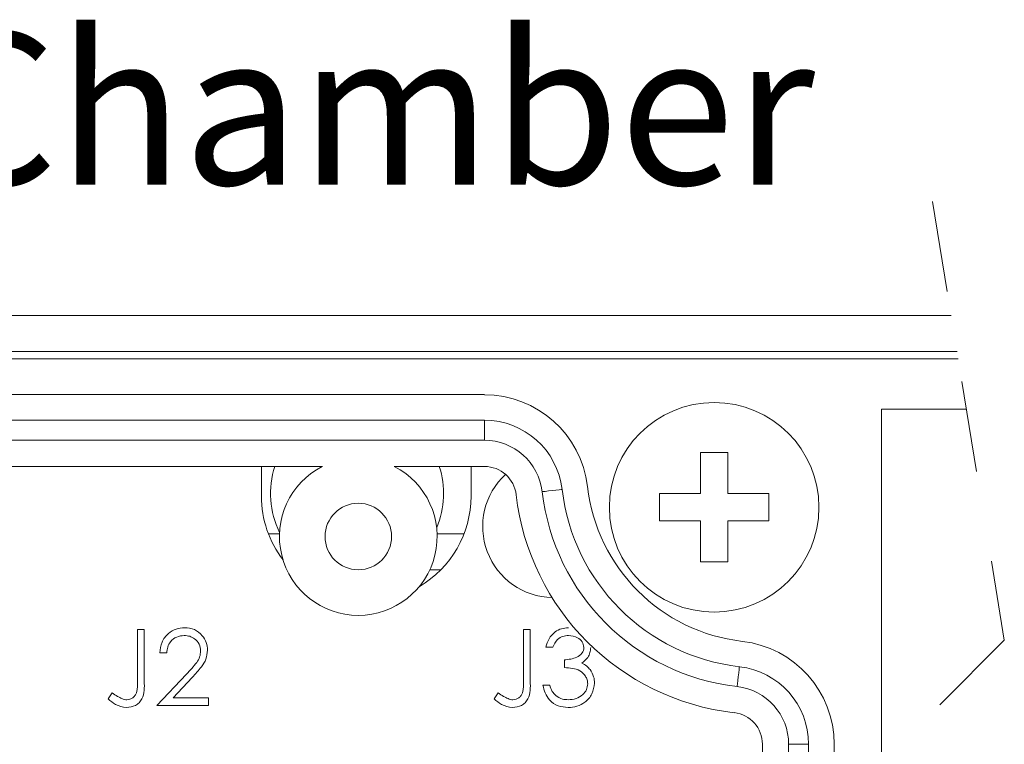
# Model space of a CAD drawing. Units: inches. Extents: x 0.4 to 16.6, y 0.2 to 10.8.
# Drawn here: x 2.9 to 4, y 5.7 to 6.5 of the extents above; entities that cross this region are included whole.
import ezdxf

# ---------------------------------------------------------------- set-up
doc = ezdxf.new("R2010")
doc.units = ezdxf.units.IN
doc.header["$MEASUREMENT"] = 0
doc.linetypes.add('HIDDEN', pattern=[0.075, 0.05, -0.025])
doc.styles.add('SLDTEXTSTYLE1', font='TXT', dxfattribs={"width": 0.75})

msp = doc.modelspace()

# ---------------------------------------------------------------- linework, layer by layer
at = {"color": 7, "linetype": 'HIDDEN', "lineweight": 0}
for p, q in [((3.906, 6.3197), (3.9847, 5.8382)), ((3.9847, 5.8382), (3.8272, 5.6807))]:
    msp.add_line(p, q, dxfattribs=at)
at = {"color": 7, "linetype": 'Continuous', "lineweight": 15}
for p, q in [((3.9264, 6.1947), (2.1294, 6.1947)), ((3.9329, 6.1553), (2.1294, 6.1553)), ((3.9342, 6.1472), (2.3763, 6.1472)), ((3.4143, 6.1078), (2.4813, 6.1078)), ((3.9432, 6.092), (3.85, 6.092)), ((3.85, 6.092), (3.85, 5.7035)), ((2.4813, 6.0798), (3.4143, 6.0798)), ((3.4143, 6.0578), (3.4143, 6.0798)), ((3.4143, 6.0578), (2.4813, 6.0578)), ((3.6813, 6.0442), (3.6513, 6.0442)), ((3.6513, 6.0442), (3.6513, 5.9992)), ((3.6813, 5.9992), (3.6813, 6.0442)), ((3.2364, 6.029), (2.832, 6.029)), ((3.1695, 5.9963), (3.1695, 6.029)), ((3.4143, 6.029), (3.3153, 6.029)), ((3.3995, 6.029), (3.3995, 5.9963)), ((3.6513, 5.9992), (3.6063, 5.9992)), ((3.6063, 5.9992), (3.6063, 5.9692)), ((3.7263, 5.9992), (3.6813, 5.9992)), ((3.7263, 5.9692), (3.7263, 5.9992)), ((3.6063, 5.9692), (3.6513, 5.9692)), ((3.6513, 5.9692), (3.6513, 5.9242)), ((3.6813, 5.9242), (3.6813, 5.9692)), ((3.6813, 5.9692), (3.7263, 5.9692)), ((3.1894, 5.955), (3.1772, 5.955)), ((3.3918, 5.955), (3.3623, 5.955)), ((3.6513, 5.9242), (3.6813, 5.9242)), ((3.3664, 5.9156), (3.3543, 5.9156)), ((3.0334, 5.8499), (3.0409, 5.8499)), ((3.0334, 5.7945), (3.0334, 5.8499)), ((3.0409, 5.8499), (3.0409, 5.7936)), ((3.4571, 5.8499), (3.4645, 5.8499)), ((3.4571, 5.7945), (3.4571, 5.8499)), ((3.4645, 5.8499), (3.4645, 5.7936)), ((3.0655, 5.8243), (3.058, 5.8243)), ((3.4891, 5.8307), (3.4816, 5.8307)), ((3.5019, 5.8082), (3.5019, 5.8168)), ((3.0548, 5.7666), (3.0871, 5.8011)), ((3.0935, 5.7974), (3.0726, 5.7751)), ((3.4784, 5.789), (3.4859, 5.789)), ((3.0014, 5.7741), (3.0058, 5.7805)), ((3.0726, 5.7751), (3.1114, 5.7751)), ((3.1114, 5.7751), (3.1114, 5.7666)), ((3.425, 5.7741), (3.4294, 5.7805)), ((3.1114, 5.7666), (3.0548, 5.7666)), ((3.7193, 4.5024), (3.7193, 5.7241)), ((3.748, 5.7241), (3.77, 5.7241)), ((3.748, 4.4155), (3.748, 5.7241)), ((3.77, 5.7241), (3.77, 4.4155)), ((3.798, 4.4155), (3.798, 5.7241))]:
    msp.add_line(p, q, dxfattribs=at)
at = {"color": 7, "linetype": 'Continuous', "lineweight": 15, "flags": 128}
for points in [[(3.4776, 6.0013), (3.4784, 6.0014), (3.4808, 6.0017), (3.4844, 6.0021), (3.4885, 6.0026), (3.4927, 6.003), (3.4963, 6.0035), (3.4986, 6.0037), (3.4995, 6.0038)], [(3.6915, 5.7874), (3.6916, 5.7882), (3.6919, 5.7906), (3.6923, 5.7941), (3.6928, 5.7983), (3.6933, 5.8025), (3.6937, 5.8061), (3.6939, 5.8084), (3.694, 5.8093)]]:
    msp.add_lwpolyline(points, dxfattribs=at)
at = {"color": 7, "linetype": 'Continuous', "lineweight": 15}
for centre, radius in [((3.6663, 5.9842), 0.115), ((3.2758, 5.9521), 0.0365)]:
    msp.add_circle(centre, radius, dxfattribs=at)
for centre, radius, start, end in [((3.4143, 5.994), 0.1137, 6.5471, 89.9999), ((3.4143, 5.994), 0.0857, 6.547, 90), ((3.4143, 5.994), 0.0637, 6.547, 90.0001), ((3.2744, 5.9992), 0.095, 161.6664, 206.6593), ((3.2758, 5.9521), 0.0865, 117.1564, 62.8436), ((3.2744, 5.9992), 0.095, 336.9522, 18.3336), ((3.4903, 5.9631), 0.078, 132.7744, 268.6388), ((3.4143, 5.994), 0.035, 6.5468, 90.0002), ((3.7193, 6.029), 0.272, 186.547, 263.453), ((3.7193, 6.029), 0.2432, 186.547, 263.453), ((3.7193, 6.029), 0.2212, 186.547, 263.453), ((3.7193, 6.029), 0.1932, 186.547, 263.453), ((3.2845, 5.9963), 0.115, 179.9995, 217.4617), ((3.2845, 5.9963), 0.115, 300.3505, 0), ((3.6843, 5.7241), 0.1137, 359.9999, 83.453), ((3.6843, 5.7241), 0.0857, 0, 83.453), ((3.6843, 5.7241), 0.0637, 360, 83.453), ((3.6843, 5.7241), 0.035, 360, 83.453)]:
    msp.add_arc(centre, radius, start, end, dxfattribs=at)
for points, knots in [([(3.058, 5.8243), (3.0585, 5.8283), (3.0594, 5.8364), (3.0665, 5.8457), (3.0756, 5.8512), (3.082, 5.8518), (3.0852, 5.852)], [0, 0, 0, 0, 0.280029, 0.559514, 0.779668, 1, 1, 1, 1]), ([(3.0852, 5.852), (3.0889, 5.8517), (3.0963, 5.851), (3.1045, 5.8442), (3.1095, 5.836), (3.1101, 5.8302), (3.1103, 5.8273)], [0, 0, 0, 0, 0.27989, 0.559223, 0.779582, 1, 1, 1, 1]), ([(3.4816, 5.8307), (3.4826, 5.8339), (3.4845, 5.8403), (3.4909, 5.8474), (3.4986, 5.8514), (3.5038, 5.8518), (3.5064, 5.852)], [0, 0, 0, 0, 0.280289, 0.55968, 0.779746, 1, 1, 1, 1]), ([(3.0848, 5.8435), (3.0819, 5.8432), (3.0762, 5.8426), (3.0698, 5.8374), (3.0663, 5.8309), (3.0658, 5.8265), (3.0655, 5.8243)], [0, 0, 0, 0, 0.279701, 0.558848, 0.779177, 1, 1, 1, 1]), ([(3.1028, 5.8266), (3.1025, 5.8292), (3.1018, 5.8343), (3.0967, 5.8398), (3.0909, 5.843), (3.0868, 5.8433), (3.0848, 5.8435)], [0, 0, 0, 0, 0.279127, 0.5589792, 0.7793503, 1, 1, 1, 1]), ([(3.5065, 5.8435), (3.5044, 5.8433), (3.5, 5.843), (3.4931, 5.8388), (3.4906, 5.8338), (3.4891, 5.8307)], [0, 0, 0, 0, 0.280636, 0.560366, 1, 1, 1, 1]), ([(3.5233, 5.8304), (3.5229, 5.8326), (3.522, 5.837), (3.5156, 5.8424), (3.51, 5.8431), (3.5065, 5.8435)], [0, 0, 0, 0, 0.278859, 0.560074, 1, 1, 1, 1]), ([(3.0871, 5.8011), (3.0911, 5.8052), (3.0967, 5.8109), (3.1022, 5.8198), (3.1026, 5.8243), (3.1028, 5.8266)], [0, 0, 0, 0, 0.560719, 0.780532, 1, 1, 1, 1]), ([(3.1103, 5.8273), (3.11, 5.824), (3.1093, 5.8173), (3.1026, 5.8074), (3.097, 5.8012), (3.0935, 5.7974)], [0, 0, 0, 0, 0.279288, 0.5591534, 1, 1, 1, 1]), ([(3.5019, 5.8168), (3.5066, 5.8172), (3.5137, 5.8179), (3.5206, 5.8228), (3.523, 5.8269), (3.5232, 5.8293), (3.5233, 5.8304)], [0, 0, 0, 0, 0.4994184, 0.7490159, 0.8745441, 1, 1, 1, 1]), ([(3.5308, 5.8304), (3.5306, 5.8285), (3.5304, 5.8246), (3.5274, 5.8182), (3.5234, 5.8151), (3.521, 5.8132)], [0, 0, 0, 0, 0.28051, 0.560794, 1, 1, 1, 1]), ([(3.521, 5.8132), (3.523, 5.8122), (3.5264, 5.8104), (3.529, 5.8074), (3.5301, 5.8061)], [0, 0, 0, 0, 0.559794, 1, 1, 1, 1]), ([(3.5276, 5.7906), (3.5274, 5.7921), (3.5272, 5.795), (3.5246, 5.8002), (3.5169, 5.8074), (3.5079, 5.8079), (3.5019, 5.8082)], [0, 0, 0, 0, 0.125587, 0.251191, 0.500605, 1, 1, 1, 1]), ([(3.5301, 5.8061), (3.5317, 5.8036), (3.5345, 5.799), (3.5349, 5.7937), (3.535, 5.7913)], [0, 0, 0, 0, 0.559419, 1, 1, 1, 1]), ([(3.0409, 5.7936), (3.0411, 5.7866), (3.0413, 5.7779), (3.0354, 5.7696), (3.03, 5.7654), (3.0248, 5.7648), (3.0215, 5.7644)], [0, 0, 0, 0, 0.499544, 0.625078, 0.750657, 1, 1, 1, 1]), ([(3.0219, 5.773), (3.023, 5.7731), (3.0253, 5.7733), (3.0284, 5.775), (3.0309, 5.7775), (3.0338, 5.7839), (3.0336, 5.7898), (3.0334, 5.7945)], [0, 0, 0, 0, 0.124975, 0.249916, 0.374872, 0.499882, 1, 1, 1, 1]), ([(3.4645, 5.7936), (3.4647, 5.7866), (3.4649, 5.7779), (3.459, 5.7696), (3.4536, 5.7654), (3.4485, 5.7648), (3.4451, 5.7644)], [0, 0, 0, 0, 0.499543, 0.625077, 0.750654, 1, 1, 1, 1]), ([(3.4455, 5.773), (3.4467, 5.7731), (3.449, 5.7733), (3.4521, 5.775), (3.4545, 5.7775), (3.4575, 5.7839), (3.4572, 5.7898), (3.4571, 5.7945)], [0, 0, 0, 0, 0.12497, 0.249914, 0.374871, 0.49988, 1, 1, 1, 1]), ([(3.5062, 5.7644), (3.5024, 5.7648), (3.4948, 5.7654), (3.4857, 5.7718), (3.4805, 5.7803), (3.4791, 5.7861), (3.4784, 5.789)], [0, 0, 0, 0, 0.279887, 0.558979, 0.779263, 1, 1, 1, 1]), ([(3.4859, 5.789), (3.4867, 5.7866), (3.488, 5.7823), (3.4911, 5.7789), (3.4924, 5.7775)], [0, 0, 0, 0, 0.560696, 1, 1, 1, 1]), ([(3.535, 5.7913), (3.5344, 5.7872), (3.5333, 5.7791), (3.5254, 5.7701), (3.5159, 5.7652), (3.5094, 5.7647), (3.5062, 5.7644)], [0, 0, 0, 0, 0.279304, 0.558838, 0.779277, 1, 1, 1, 1]), ([(3.5063, 5.773), (3.5092, 5.7732), (3.515, 5.7736), (3.522, 5.7779), (3.5267, 5.7838), (3.5273, 5.7884), (3.5276, 5.7906)], [0, 0, 0, 0, 0.2805988, 0.5601508, 0.7803023, 1, 1, 1, 1]), ([(3.0215, 5.7644), (3.0172, 5.7652), (3.0096, 5.7665), (3.0039, 5.7717), (3.0014, 5.7741)], [0, 0, 0, 0, 0.557536, 1, 1, 1, 1]), ([(3.0058, 5.7805), (3.0077, 5.7792), (3.0111, 5.7768), (3.0148, 5.775), (3.0164, 5.7742)], [0, 0, 0, 0, 0.560097, 1, 1, 1, 1]), ([(3.0164, 5.7742), (3.0174, 5.7738), (3.0192, 5.7731), (3.021, 5.773), (3.0219, 5.773)], [0, 0, 0, 0, 0.559895, 1, 1, 1, 1]), ([(3.4451, 5.7644), (3.4408, 5.7652), (3.4332, 5.7665), (3.4275, 5.7717), (3.425, 5.7741)], [0, 0, 0, 0, 0.55753, 1, 1, 1, 1]), ([(3.4294, 5.7805), (3.4313, 5.7792), (3.4347, 5.7768), (3.4384, 5.775), (3.4401, 5.7742)], [0, 0, 0, 0, 0.560097, 1, 1, 1, 1]), ([(3.4401, 5.7742), (3.441, 5.7738), (3.4428, 5.7731), (3.4447, 5.773), (3.4455, 5.773)], [0, 0, 0, 0, 0.559905, 1, 1, 1, 1]), ([(3.4924, 5.7775), (3.4948, 5.776), (3.4991, 5.7733), (3.5041, 5.7731), (3.5063, 5.773)], [0, 0, 0, 0, 0.558748, 1, 1, 1, 1])]:
    msp.add_open_spline(points, degree=3, knots=knots, dxfattribs=at)

# ---------------------------------------------------------------- texts
at = {"color": 7, "linetype": 'Continuous', "lineweight": 0, "insert": (2.0695, 6.505), "char_height": 0.166667, "attachment_point": 1, "style": 'SLDTEXTSTYLE1'}
msp.add_mtext('Wiring Chamber', dxfattribs=at)

doc.saveas('drawing.dxf')
